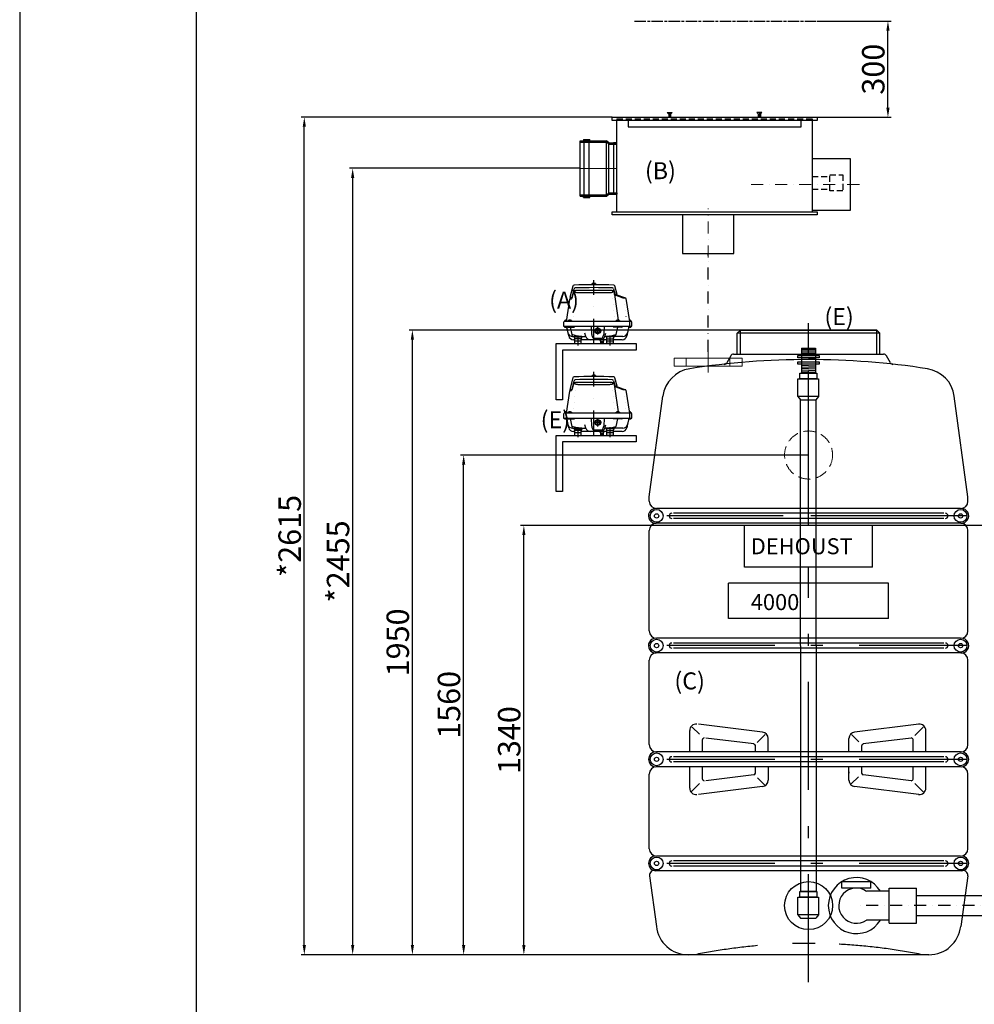
# Model space of a CAD drawing. Extents: x 49761 to 66138, y 60121 to 71701.
# Drawn here: x 49761 to 52741, y 62978 to 66052 of the extents above; entities that cross this region are included whole.
import ezdxf

# ---------------------------------------------------------------- set-up
doc = ezdxf.new("R2010")
doc.units = 0
doc.header["$LTSCALE"] = 150
doc.header["$MEASUREMENT"] = 0
doc.header["$PDMODE"] = 3
doc.header["$PDSIZE"] = 50
for name, pattern in [('AUSGEZOGEN', [0]), ('CHAIN', [0.3543, 0.2362, -0.0295, 0.0591, -0.0295]), ('DASHDOT', [1, 0.5, -0.25, 0, -0.25]), ('DOT2', [0.125, 0, -0.125]), ('HIDDEN', [0.375, 0.25, -0.125]), ('MegaCAD_LTYPE14', [2.25, 1.75, -0.5]), ('MegaCAD_LTYPE4', [4, 2.25, -0.75, 0.25, -0.75]), ('STRICHPUNKT2', [0.5, 0.25, -0.125, 0, -0.125]), ('VERDECKT2', [0.1875, 0.125, -0.0625])]:
    doc.linetypes.add(name, pattern=pattern)
for name, color, linetype in [('1', 7, 'Continuous'), ('Aeration unit', 11, 'Continuous'), ('DEH_1-KONTUR', 7, 'Continuous'), ('DEH_3-VERDECKT', 30, 'VERDECKT2'), ('DEH_Gobfilter Trident MAX II_2014_2015', 7, 'Continuous'), ('Dimension_description', 5, 'Continuous'), ('Greywater overflow to sewer', 25, 'STRICHPUNKT2'), ('PE HD 4000 D', 250, 'Continuous'), ('space requirement_service area', 251, 'CHAIN'), ('Untere Verbindungsleitung', 140, 'Continuous'), ('Untere Verbindungsleitung_Mittellinie', 140, 'STRICHPUNKT2'), ('z', 7, 'Continuous')]:
    doc.layers.add(name, color=color, linetype=linetype)
for name, color, linetype, lineweight in [('DEH_GW-Zulauf_Überlauf_Trident', 7, 'Continuous', 30), ('DEH_Mittellinie (ISO)', 4, 'Continuous', 15), ('Tank ports_components', 251, 'Continuous', 15)]:
    doc.layers.add(name, color=color, linetype=linetype, lineweight=lineweight)
doc.styles.add('Arial', font='arial.ttf')
doc.dimstyles.new('M1-10$0', dxfattribs={"dimscale": 10, "dimtxt": 3.5, "dimasz": 3, "dimexe": 1, "dimexo": 0, "dimgap": 1, "dimtad": 1, "dimdec": 0, "dimrnd": 1, "dimzin": 0, "dimdsep": 46, "dimtxsty": 'Arial', "dimcen": 1, "dimclrd": 256, "dimclre": 256, "dimclrt": 256, "dimadec": 0, "dimazin": 0, "dimtfac": 1, "dimtdec": 0, "dimtmove": 2, "dimatfit": 0, "dimfxl": 1, "dimtolj": 1, "dimtzin": 0, "dimlwd": -1, "dimarcsym": 0})

# ---------------------------------------------------------------- blocks, each defined once
blk = doc.blocks.new('Rahmen DIN A2 mit Rand QF')
at = {"layer": 'z', "color": 7}
for points in [[(5, -5), (5, 415), (-589, 415), (-589, -5)], [(0, 410), (-569, 410), (-569, 0), (0, 0)]]:
    blk.add_lwpolyline(points, close=True, dxfattribs=at)
blk = doc.blocks.new('*D63')
at = {"layer": 'Defpoints', "color": 0, "transparency": 16777216}
for p in [(50987, 65082.9), (52010.9, 65082.9), (51985.6, 63132.9)]:
    blk.add_point(p, dxfattribs=at)
at = {"layer": 'Dimension_description', "lineweight": -2, "transparency": 16777216}
for p, q in [((52010.9, 65082.9), (50977, 65082.9)), ((51985.6, 63132.9), (50977, 63132.9))]:
    blk.add_line(p, q, dxfattribs=at)
at = {"layer": 'Dimension_description', "transparency": 16777216}
blk.add_line((50987, 63162.9), (50987, 65052.9), dxfattribs=at)
for points in [[(50982, 65052.9), (50992, 65052.9), (50987, 65082.9)], [(50982, 63162.9), (50992, 63162.9), (50987, 63132.9)]]:
    blk.add_solid(points, dxfattribs=at)
at = {"layer": 'Dimension_description', "transparency": 16777216, "insert": (50941.3, 64107.9), "char_height": 35, "attachment_point": 5, "rotation": 90, "style": 'Arial'}
blk.add_mtext('\\A1;{\\H2x;1950}', dxfattribs=at)
blk = doc.blocks.new('*D64')
at = {"layer": 'Defpoints', "color": 0, "transparency": 16777216}
for p in [(51147, 64692.9), (52223.9, 64692.9), (52000.9, 63132.9)]:
    blk.add_point(p, dxfattribs=at)
at = {"layer": 'Dimension_description', "lineweight": -2, "transparency": 16777216}
for p, q in [((52223.9, 64692.9), (51137, 64692.9)), ((52000.9, 63132.9), (51137, 63132.9))]:
    blk.add_line(p, q, dxfattribs=at)
at = {"layer": 'Dimension_description', "transparency": 16777216}
blk.add_line((51147, 63162.9), (51147, 64662.9), dxfattribs=at)
for points in [[(51142, 64662.9), (51152, 64662.9), (51147, 64692.9)], [(51142, 63162.9), (51152, 63162.9), (51147, 63132.9)]]:
    blk.add_solid(points, dxfattribs=at)
at = {"layer": 'Dimension_description', "transparency": 16777216, "insert": (51101.2, 63912.9), "char_height": 35, "attachment_point": 5, "rotation": 90, "style": 'Arial'}
blk.add_mtext('\\A1;{\\H2x;1560}', dxfattribs=at)
blk = doc.blocks.new('*D65')
at = {"layer": 'Defpoints', "color": 0, "transparency": 16777216}
for p in [(50800.5, 65588.1), (51510.7, 65588.1), (51848.1, 63132.9)]:
    blk.add_point(p, dxfattribs=at)
at = {"layer": 'Dimension_description', "lineweight": -2, "transparency": 16777216}
for p, q in [((51510.7, 65588.1), (50790.5, 65588.1)), ((51848.1, 63132.9), (50790.5, 63132.9))]:
    blk.add_line(p, q, dxfattribs=at)
at = {"layer": 'Dimension_description', "transparency": 16777216}
blk.add_line((50800.5, 63162.9), (50800.5, 65558.1), dxfattribs=at)
for points in [[(50795.5, 65558.1), (50805.5, 65558.1), (50800.5, 65588.1)], [(50795.5, 63162.9), (50805.5, 63162.9), (50800.5, 63132.9)]]:
    blk.add_solid(points, dxfattribs=at)
at = {"layer": 'Dimension_description', "transparency": 16777216, "insert": (50754.8, 64360.5), "char_height": 35, "attachment_point": 5, "rotation": 90, "style": 'Arial'}
blk.add_mtext('\\A1;{\\H2x;*2455}', dxfattribs=at)
blk = doc.blocks.new('*D66')
at = {"layer": 'Defpoints', "color": 0, "transparency": 16777216}
for p in [(52250.3, 66047.4), (52471.7, 66047.4), (52250.3, 65747.4)]:
    blk.add_point(p, dxfattribs=at)
at = {"layer": 'Dimension_description', "lineweight": -2, "transparency": 16777216}
for p, q in [((52250.3, 66047.4), (52481.7, 66047.4)), ((52250.3, 65747.4), (52481.7, 65747.4))]:
    blk.add_line(p, q, dxfattribs=at)
at = {"layer": 'Dimension_description', "transparency": 16777216}
blk.add_line((52471.7, 65777.4), (52471.7, 66017.4), dxfattribs=at)
for points in [[(52466.7, 66017.4), (52476.7, 66017.4), (52471.7, 66047.4)], [(52466.7, 65777.4), (52476.7, 65777.4), (52471.7, 65747.4)]]:
    blk.add_solid(points, dxfattribs=at)
at = {"layer": 'Dimension_description', "transparency": 16777216, "insert": (52425.9, 65897.4), "char_height": 35, "attachment_point": 5, "rotation": 90, "style": 'Arial'}
blk.add_mtext('\\A1;{\\H2x;300}', dxfattribs=at)
blk = doc.blocks.new('Flügelschraube')
at = {"layer": 'DEH_1-KONTUR'}
for p, q in [((-9075.3, -3422.5), (-9060.3, -3422.5)), ((-9075.3, -3422.5), (-9070.3, -3427.5)), ((-9067.8, -3422.5), (-9067.8, -3437.5)), ((-9065.3, -3427.5), (-9060.3, -3422.5))]:
    blk.add_line(p, q, dxfattribs=at)
blk.add_lwpolyline([(-9070.8, -3437.5), (-9064.8, -3437.5), (-9064.8, -3427.5), (-9070.8, -3427.5)], close=True, dxfattribs=at)
blk = doc.blocks.new('HT-Muffe DN150')
at = {"layer": 'DEH_GW-Zulauf_Überlauf_Trident'}
h = blk.add_hatch(color=256, dxfattribs=at)
h.dxf.hatch_style = 1
h.paths.add_polyline_path([(-101.92, -86.5), (-101.92, -90.5), (-86.92, -90.5), (-86.92, -86.5)])
h.paths.add_polyline_path([(-86.92, -86.5), (-86.92, -90.5), (-84.22, -90.5), (-84.22, -86.5)])
h.paths.add_polyline_path([(-86.92, -82.4), (-86.92, -86.5), (-84.22, -86.5), (-32.75, -86.5), (-24.62, -80), (0, -80), (0, -75.9), (-24.62, -75.9), (-32.62, -82.4)])
h.paths.add_polyline_path([(-24.62, 80), (-32.75, 86.5), (-86.92, 86.5), (-86.92, 82.4), (-32.62, 82.4), (-24.62, 75.9), (0, 75.9), (0, 80)])
h.paths.add_polyline_path([(-101.92, 90.5), (-101.92, 86.5), (-86.92, 86.5), (-86.92, 90.5)])
h.paths.add_polyline_path([(-86.92, 90.5), (-86.92, 86.5), (-84.22, 86.5), (-84.22, 90.5)])
h.paths.add_polyline_path([(-104.62, 90.5), (-104.62, 86.5), (-101.92, 86.5), (-101.92, 90.5)])
h.paths.add_polyline_path([(-114.62, 86.5), (-114.62, 82.4), (-101.92, 82.4), (-101.92, 86.5), (-104.62, 86.5)])
h = blk.add_hatch(color=256, dxfattribs=at)
h.dxf.hatch_style = 1
h.paths.add_polyline_path([(-101.92, -86.5), (-101.92, -82.4), (-114.62, -82.4), (-114.62, -86.5)])
h = blk.add_hatch(color=256, dxfattribs=at)
h.dxf.hatch_style = 1
h.paths.add_polyline_path([(-101.92, -86.5), (-104.62, -86.5), (-104.62, -90.5), (-101.92, -90.5)])
for p, q in [((-114.62, -86.5), (-114.62, 86.5)), ((-114.62, 86.5), (-32.75, 86.5)), ((-114.62, 82.4), (-32.62, 82.4)), ((-104.62, 90.5), (-84.22, 90.5)), ((-104.62, 90.5), (-104.62, 86.5)), ((-101.92, -90.5), (-101.92, 90.5)), ((-86.92, -90.5), (-86.92, 90.5)), ((-84.22, 86.5), (-84.22, 90.5)), ((-24.62, 80), (-32.75, 86.5)), ((-24.62, 75.9), (-32.62, 82.4)), ((-32.62, -82.4), (-32.62, 82.4)), ((-24.62, 80), (0, 80)), ((-24.62, -75.9), (-24.62, 75.9)), ((-24.62, 75.9), (0, 75.9)), ((0, 75.9), (0, 80)), ((-114.62, -82.4), (-32.62, -82.4)), ((-114.62, -86.5), (-32.75, -86.5)), ((-104.62, -90.5), (-104.62, -86.5)), ((-104.62, -90.5), (-84.22, -90.5)), ((-84.22, -90.5), (-84.22, -86.5)), ((-32.75, -86.5), (-24.62, -80)), ((-32.62, -82.4), (-24.62, -75.9)), ((-24.62, -75.9), (0, -75.9)), ((-24.62, -80), (0, -80)), ((0, -75.9), (0, -80))]:
    blk.add_line(p, q, dxfattribs=at)
at = {"layer": 'DEH_Mittellinie (ISO)', "ltscale": 10}
blk.add_line((-114.62, 0), (0, 0), dxfattribs=at)
blk = doc.blocks.new('Trident MAX II_2014_SA')
at = {"layer": 'DEH_1-KONTUR'}
for p, q in [((-284.8, 130), (-284.8, 415)), ((325.2, 415), (325.2, 130)), ((325.2, 120), (-284.8, 120))]:
    blk.add_line(p, q, dxfattribs=at)
for points in [[(-299.8, 425), (340.2, 425), (340.2, 415), (-299.8, 415)], [(-249.8, 395), (290.2, 395), (290.2, 415), (-249.8, 415)], [(-294.8, 184.6), (-284.8, 184.6), (-284.8, 344.6), (-294.8, 344.6)], [(445.2, 135), (445.2, 295), (325.2, 295), (325.2, 135)], [(-299.8, 130), (340.2, 130), (340.2, 120), (-299.8, 120)], [(-80, 0), (80, 0), (80, 120), (-80, 120)]]:
    blk.add_lwpolyline(points, close=True, dxfattribs=at)
at = {"layer": 'DEH_3-VERDECKT'}
for p, q in [((-284.8, 420), (325.2, 420)), ((-284.8, 420), (-284.8, 415)), ((325.2, 420), (325.2, 415)), ((325.2, 240.3), (380.6, 240.3)), ((325.2, 200.3), (380.6, 200.3))]:
    blk.add_line(p, q, dxfattribs=at)
blk.add_lwpolyline([(380.6, 245.3), (420.6, 245.3), (420.6, 195.3), (380.6, 195.3)], close=True, dxfattribs=at)
at = {"layer": 'DEH_Mittellinie (ISO)', "linetype": 'STRICHPUNKT2'}
for p, q in [((472.3, 215), (132.8, 215)), ((0, -12.7), (0, 140.4))]:
    blk.add_line(p, q, dxfattribs=at)
at = {"layer": 'DEH_1-KONTUR'}
blk.add_blockref('Flügelschraube', (8948.1, 3862.5), dxfattribs=at)
at = {"layer": 'DEH_1-KONTUR', "xscale": -1}
blk.add_blockref('Flügelschraube', (-8907.6, 3862.5), dxfattribs=at)
at = {"layer": 'DEH_GW-Zulauf_Überlauf_Trident'}
blk.add_blockref('HT-Muffe DN150', (-284.8, 264.6), dxfattribs=at)
blk = doc.blocks.new('*D67')
at = {"layer": 'Defpoints', "color": 0, "transparency": 16777216}
for p in [(51335, 64472.9), (54294.3, 64472.9), (51890.6, 63132.9)]:
    blk.add_point(p, dxfattribs=at)
at = {"layer": 'Dimension_description', "lineweight": -2, "transparency": 16777216}
for p, q in [((54294.3, 64472.9), (51325, 64472.9)), ((51890.6, 63132.9), (51325, 63132.9))]:
    blk.add_line(p, q, dxfattribs=at)
at = {"layer": 'Dimension_description', "transparency": 16777216}
blk.add_line((51335, 63162.9), (51335, 64442.9), dxfattribs=at)
for points in [[(51330, 64442.9), (51340, 64442.9), (51335, 64472.9)], [(51330, 63162.9), (51340, 63162.9), (51335, 63132.9)]]:
    blk.add_solid(points, dxfattribs=at)
at = {"layer": 'Dimension_description', "transparency": 16777216, "insert": (51289.2, 63802.9), "char_height": 35, "attachment_point": 5, "rotation": 90, "style": 'Arial'}
blk.add_mtext('\\A1;{\\H2x;1340}', dxfattribs=at)
blk = doc.blocks.new('*D68')
at = {"layer": 'Defpoints', "color": 0, "transparency": 16777216}
for p in [(50649.5, 65747.4), (51610.3, 65747.4), (51848.1, 63132.9)]:
    blk.add_point(p, dxfattribs=at)
at = {"layer": 'Dimension_description', "lineweight": -2, "transparency": 16777216}
for p, q in [((51610.3, 65747.4), (50639.5, 65747.4)), ((51848.1, 63132.9), (50639.5, 63132.9))]:
    blk.add_line(p, q, dxfattribs=at)
at = {"layer": 'Dimension_description', "transparency": 16777216}
blk.add_line((50649.5, 63162.9), (50649.5, 65717.4), dxfattribs=at)
for points in [[(50644.5, 65717.4), (50654.5, 65717.4), (50649.5, 65747.4)], [(50644.5, 63162.9), (50654.5, 63162.9), (50649.5, 63132.9)]]:
    blk.add_solid(points, dxfattribs=at)
at = {"layer": 'Dimension_description', "transparency": 16777216, "insert": (50603.8, 64440.1), "char_height": 35, "attachment_point": 5, "rotation": 90, "style": 'Arial'}
blk.add_mtext('\\A1;{\\H2x;*2615}', dxfattribs=at)
blk = doc.blocks.new('PE HD 4000 D_SA_links')
at = {"layer": 'PE HD 4000 D', "linetype": 'MegaCAD_LTYPE4'}
for p, q in [((0, 1483.9), (0, 2008)), ((0, 1884.2), (0, 1965)), ((0, 1879.4), (0, 1922.4)), ((0, 1340), (0, 1492.7)), ((495, 1370), (-495, 1370)), ((370.8, 1370), (-370.8, 1370)), ((370.8, 1370), (-370.8, 1370)), ((0, -85.7), (0, 1209.7)), ((495, 965), (-495, 965)), ((495, 610), (-495, 610)), ((495, 285), (-495, 285))]:
    blk.add_line(p, q, dxfattribs=at)
at = {"layer": 'PE HD 4000 D', "linetype": 'AUSGEZOGEN'}
for p, q in [((-213, 1950), (-223, 1940)), ((-223, 1875), (-223, 1940)), ((223, 1940), (-223, 1940)), ((-213, 1950), (213, 1950)), ((213, 1950), (-213, 1950)), ((-213, 1875), (-213, 1950)), ((213, 1950), (223, 1940)), ((213, 1875), (213, 1950)), ((223, 1875), (223, 1940)), ((-234.3, 1875), (234.3, 1875)), ((-243, 1870), (-255.6, 1848.1)), ((255.7, 1848), (243, 1870)), ((-497.5, 1429.3), (-454.8, 1743.6)), ((497.5, 1429.3), (454.8, 1743.4)), ((-497.5, 1416), (-497.5, 1429.3)), ((497.5, 1416), (497.5, 1429.3)), ((474.5, 1393), (-474.5, 1393)), ((422, 1378), (-422, 1378)), ((422, 1362), (-422, 1362)), ((-497.5, 1011), (-497.5, 1324.1)), ((475.8, 1347), (-475.8, 1347)), ((-200, 1209.7), (-200, 1340)), ((200, 1340), (-200, 1340)), ((200, 1209.7), (200, 1340)), ((497.5, 1011), (497.5, 1324.1)), ((200, 1209.7), (-200, 1209.7)), ((-250, 1050), (-250, 1160)), ((250, 1160), (-250, 1160)), ((250, 1050), (250, 1160)), ((250, 1050), (-250, 1050)), ((474.5, 988), (-474.5, 988)), ((422, 973), (-422, 973)), ((422, 957), (-422, 957)), ((475.8, 942), (-475.8, 942)), ((-497.5, 656), (-497.5, 919.1)), ((497.5, 656), (497.5, 919.1)), ((-340.8, 688.1), (-363.4, 710.7)), ((-143.8, 694.8), (-343.8, 719.8)), ((343.8, 719.8), (143.8, 694.8)), ((358, 710.8), (332.2, 684.9)), ((-371.2, 633), (-371.2, 700)), ((-170.6, 657.9), (-320.6, 676.6)), ((-135.8, 687.7), (-160.7, 662.7)), ((157.1, 664.3), (134, 687.4)), ((320.6, 676.6), (170.6, 657.9)), ((366.2, 633), (366.2, 700)), ((-331.2, 633), (-331.2, 671.7)), ((-166.2, 633), (-166.2, 652.9)), ((-126.2, 633), (-126.2, 675)), ((126.2, 633), (126.2, 675)), ((166.2, 633), (166.2, 652.9)), ((326.2, 633), (326.2, 671.7)), ((474.5, 633), (-474.5, 633)), ((422, 618), (-422, 618)), ((474.5, 587), (-474.5, 587)), ((422, 602), (-422, 602)), ((-371.2, 520), (-371.2, 587)), ((-331.2, 548.3), (-331.2, 587)), ((-166.2, 567.1), (-166.2, 587)), ((-126.2, 587), (-126.2, 545)), ((126.2, 545), (126.2, 587)), ((166.2, 565.8), (166.2, 587)), ((326.2, 548.3), (326.2, 587)), ((366.2, 520), (366.2, 587)), ((-497.5, 331), (-497.5, 564)), ((-170.6, 562.1), (-320.6, 543.4)), ((126.2, 571.5), (126.2, 567.1)), ((155.5, 555.2), (133.4, 533.1)), ((320.6, 543.4), (170.6, 562.1)), ((497.5, 331), (497.5, 564)), ((-340.8, 534.6), (-365.3, 510)), ((-143.8, 525.2), (-343.8, 500.2)), ((-136.9, 529.8), (-159.1, 552)), ((343.8, 500.2), (143.8, 525.2)), ((357.8, 509), (332.2, 534.6)), ((474.5, 308), (-474.5, 308)), ((422, 293), (-422, 293)), ((422, 277), (-422, 277)), ((-497.1, 246.4), (-475.1, 88.7)), ((477, 262), (-477, 262)), ((497.1, 246.4), (475.1, 88.7)), ((375.8, 0), (-375.8, 0))]:
    blk.add_line(p, q, dxfattribs=at)
for centre, radius in [((-474.5, 1370), 20), ((474.5, 1370), 20), ((-474.5, 1370), 6.75), ((474.5, 1370), 6.75), ((-474.5, 965), 20), ((474.5, 965), 20), ((-474.5, 965), 6.75), ((474.5, 965), 6.75), ((-474.5, 610), 20), ((-474.5, 610), 6.75), ((474.5, 610), 20), ((474.5, 610), 6.75), ((-474.5, 285), 20), ((-474.5, 285), 6.75), ((474.5, 285), 20), ((474.5, 285), 6.75)]:
    blk.add_circle(centre, radius, dxfattribs=at)
for centre, radius, start, end in [((-234.3, 1865), 10, 90, 150), ((234.3, 1865), 10, 30, 90), ((-0.4, -560.4), 2418.3, 81.1592, 98.8197), ((-264.3, 1853.1), 10, 276.4089, 330), ((-264.4, 1853), 10, 276.4301, 330), ((264.4, 1853), 10, 210, 263.5699), ((-355.7, 1730.5), 100, 98.9388, 172.5), ((355.7, 1730.4), 100, 7.5, 81.0398), ((-474.5, 1416), 23, 180, 270), ((474.5, 1416), 23, 270, 0), ((-477, 1370), 23, 90, 273.1154), ((477, 1370), 23, 266.8846, 90), ((-427, 1370), 8, 90, 270), ((427, 1370), 8, 270, 90), ((-474.5, 1324.1), 23, 93.1154, 180), ((474.5, 1324.1), 23, 0, 86.8846), ((-477, 965), 23, 90, 273.1154), ((-474.5, 1011), 23, 180, 270), ((474.5, 1011), 23, 270, 0), ((477, 965), 23, 266.8846, 90), ((-427, 965), 8, 90, 270), ((427, 965), 8, 270, 90), ((-474.5, 919.1), 23, 93.1154, 180), ((474.5, 919.1), 23, 0, 86.8846), ((-351.2, 700), 20, 82.875, 180), ((346.2, 700), 20, 0, 97.125), ((-326.2, 671.7), 5, 82.875, 180), ((-146.2, 675), 20, 0, 82.875), ((146.2, 675), 20, 97.125, 180), ((321.2, 671.7), 5, 0, 97.125), ((-474.5, 656), 23, 180, 270), ((-171.2, 652.9), 5, 0, 82.875), ((171.2, 652.9), 5, 97.125, 180), ((474.5, 656), 23, 270, 0), ((-477, 610), 23, 90, 270), ((-427, 610), 8, 90, 270), ((427, 610), 8, 270, 90), ((477, 610), 23, 270, 90), ((-474.5, 564), 23, 90, 180), ((474.5, 564), 23, 0, 90), ((-171.2, 567.1), 5, 277.125, 0), ((171.2, 567.1), 5, 180, 262.875), ((-326.2, 548.3), 5, 180, 277.125), ((-146.2, 545), 20, 277.125, 0), ((146.2, 545), 20, 180, 262.875), ((321.2, 548.3), 5, 262.875, 0), ((-351.2, 520), 20, 180, 277.125), ((346.2, 520), 20, 262.875, 0), ((-477, 285), 23, 90, 270), ((-474.5, 331), 23, 180, 270), ((474.5, 331), 23, 270, 0), ((477, 285), 23, 270, 90), ((-427, 285), 8, 90, 270), ((427, 285), 8, 270, 90), ((-482, 247.7), 15.2, 70.8641, 184.8279), ((482, 247.7), 15.2, 355.1721, 109.1359), ((-375.8, 100), 100, 186.5, 270), ((375.8, 100), 100, 270, 353.5)]:
    blk.add_arc(centre, radius, start, end, dxfattribs=at)
at = {"layer": 'PE HD 4000 D', "linetype": 'MegaCAD_LTYPE14'}
for start, end in [(78.6306, 91.5844), (95.062, 101.3694)]:
    blk.add_arc((0, -1767.6), 1803, start, end, dxfattribs=at)
at = {"layer": 'PE HD 4000 D', "linetype": 'AUSGEZOGEN', "style": 'Arial'}
for s, p in [('DEHOUST', (-180.4, 1250.2)), ('4000', (-180.4, 1075.9))]:
    blk.add_text(s, height=50, dxfattribs=at).set_placement(p)
blk = doc.blocks.new('Untere Verbindungsleitung_PE 4000 DF_3_Vorderansicht_Hahn')
at = {"layer": 'Untere Verbindungsleitung'}
for p, q in [((62827.6, 16238.8), (62737.6, 16238.8)), ((62737.6, 16219.8), (62737.6, 16238.8)), ((62827.6, 16219.8), (62827.6, 16238.8)), ((63862.6, 16238.8), (63772.6, 16238.8)), ((63772.6, 16219.8), (63772.6, 16238.8)), ((63862.6, 16219.8), (63862.6, 16238.8)), ((64897.6, 16238.8), (64807.6, 16238.8)), ((64807.6, 16219.8), (64807.6, 16238.8)), ((64897.6, 16219.8), (64897.6, 16238.8)), ((65092.1, 16238.8), (65092.1, 16219.8)), ((65092.1, 16238.8), (65112.1, 16238.8)), ((65112.1, 16238.8), (65112.1, 16219.8)), ((62827.6, 16219.8), (62737.6, 16219.8)), ((62885, 16209.8), (62815.2, 16209.8)), ((62885, 16109.8), (62885, 16219.8)), ((62885, 16219.8), (62970, 16219.8)), ((62885, 16119.8), (62885, 16209.8)), ((62970, 16109.8), (62970, 16219.8)), ((63652.6, 16219.8), (63742.6, 16219.8)), ((63652.6, 16109.8), (63652.6, 16219.8)), ((63742.6, 16109.8), (63742.6, 16219.8)), ((63742.6, 16209.8), (63892.6, 16209.8)), ((63862.6, 16219.8), (63772.6, 16219.8)), ((63892.6, 16219.8), (63982.6, 16219.8)), ((63892.6, 16109.8), (63892.6, 16219.8)), ((63982.6, 16109.8), (63982.6, 16219.8)), ((64687.6, 16219.8), (64777.6, 16219.8)), ((64687.6, 16109.8), (64687.6, 16219.8)), ((64777.6, 16109.8), (64777.6, 16219.8)), ((64777.6, 16209.8), (64927.6, 16209.8)), ((64897.6, 16219.8), (64807.6, 16219.8)), ((64927.6, 16219.8), (65017.6, 16219.8)), ((64927.6, 16109.8), (64927.6, 16219.8)), ((65017.6, 16109.8), (65017.6, 16219.8)), ((65029.6, 16209.7), (65029.6, 16119.7)), ((65174.6, 16119.7), (65029.6, 16209.7)), ((65029.6, 16119.7), (65174.6, 16209.7)), ((65092.1, 16219.8), (65112.1, 16219.8)), ((65097.1, 16219.8), (65097.1, 16167.8)), ((65107.1, 16219.8), (65107.1, 16167.8)), ((65174.6, 16209.7), (65174.6, 16119.7)), ((62970, 16196.3), (63652.6, 16196.3)), ((63982.6, 16196.3), (64687.6, 16196.3)), ((65017.6, 16196.2), (65029.6, 16196.2)), ((65174.6, 16196.2), (65202.6, 16196.2)), ((65202.6, 16196.2), (65202.6, 16133.2)), ((62885, 16119.8), (62814.2, 16119.8)), ((62885, 16109.8), (62970, 16109.8)), ((63652.6, 16133.3), (62970, 16133.3)), ((63652.6, 16109.8), (63742.6, 16109.8)), ((63742.6, 16119.8), (63892.6, 16119.8)), ((63892.6, 16109.8), (63982.6, 16109.8)), ((64687.6, 16133.3), (63982.6, 16133.3)), ((64687.6, 16109.8), (64777.6, 16109.8)), ((64777.6, 16119.8), (64927.6, 16119.8)), ((64927.6, 16109.8), (65017.6, 16109.8)), ((65017.6, 16133.2), (65029.6, 16133.2)), ((65174.6, 16133.2), (65202.6, 16133.2))]:
    blk.add_line(p, q, dxfattribs=at)
for centre, radius, start, end in [((62782.6, 16164.8), 87.5, 30.95, 329.0505), ((63817.6, 16164.8), 87.5, 30.9639, 149.0361), ((64852.6, 16164.8), 87.5, 30.9639, 149.0361), ((62782.6, 16164.8), 55, 54.1075, 305.0974), ((63817.6, 16164.8), 55, 54.9038, 125.0962), ((64852.6, 16164.8), 55, 54.9038, 125.0962), ((63817.6, 16164.8), 87.5, 210.9636, 329.0364), ((63817.6, 16164.8), 55, 234.9026, 305.0974), ((64852.6, 16164.8), 87.5, 210.9636, 329.0364), ((64852.6, 16164.8), 55, 234.9026, 305.0974)]:
    blk.add_arc(centre, radius, start, end, dxfattribs=at)
at = {"layer": 'Untere Verbindungsleitung_Mittellinie'}
blk.add_line((65329.1, 16164.8), (62782.6, 16164.8), dxfattribs=at)

msp = doc.modelspace()

# ---------------------------------------------------------------- linework, layer by layer
at = {"layer": '1', "linetype": 'Continuous'}
msp.add_lwpolyline([(51458.6, 65106.9), (51458.6, 65094.9), (51672.6, 65094.9), (51672.6, 65106.9)], dxfattribs=at)
msp.add_arc((51461.6, 65106.9), 3, 90, 180, dxfattribs=at)
at = {"layer": 'Aeration unit', "linetype": 'Continuous'}
for p, q in [((51558.4, 65228), (51548.8, 65228)), ((51489.9, 65201.9), (51486, 65185.5)), ((51617.6, 65193.6), (51629.2, 65114)), ((51619.1, 65194.4), (51619.6, 65194.4)), ((51622, 65194.4), (51652.5, 65183.3)), ((51477.3, 65178.2), (51466.6, 65109.9)), ((51484.5, 65184.4), (51478.1, 65179.5)), ((51653.8, 65181.7), (51664.6, 65109.9)), ((51669.6, 65109.9), (51461.6, 65109.9)), ((51466.9, 65113), (51462.8, 65113)), ((51483.4, 65113), (51473.8, 65113)), ((51633.4, 65113), (51623.8, 65113)), ((51668.4, 65113), (51664.2, 65113)), ((51666.3, 65094.9), (51666.3, 65106.9)), ((51461.6, 65094.9), (51461.6, 65093.9)), ((51463.6, 65091.9), (51468.7, 65091.9)), ((51468, 65094.9), (51472.7, 65074.6)), ((51474.9, 65064.6), (51468, 65094.9)), ((51472.6, 65094.9), (51472.6, 65093.9)), ((51474.6, 65091.9), (51492.7, 65091.9)), ((51479.4, 65091.9), (51484.6, 65068.6)), ((51528, 65062.9), (51525.1, 65073.6)), ((51547, 65069.4), (51545.8, 65094.9)), ((51585.4, 65094.9), (51584.2, 65069.4)), ((51588.2, 65062.9), (51591.1, 65073.6)), ((51640.8, 65091.9), (51614.2, 65091.9)), ((51627.8, 65091.9), (51622.6, 65068.6)), ((51659.9, 65080.7), (51656.2, 65064.6)), ((51663.2, 65094.9), (51658.5, 65074.6)), ((51662.5, 65091.9), (51667.6, 65091.9)), ((51669.6, 65093.9), (51669.6, 65094.9)), ((51435.5, 64865.2), (51435.5, 65040.7)), ((51435.5, 65040.7), (51685.5, 65040.7)), ((51487.3, 65062.9), (51528, 65062.9)), ((51493.6, 65052.9), (51489.6, 65052.9)), ((51491.6, 65061.4), (51493.6, 65055.9)), ((51493.6, 65049.7), (51513.6, 65049.7)), ((51513.6, 65048.7), (51493.6, 65048.7)), ((51515.6, 65061.4), (51513.6, 65055.9)), ((51593.6, 65052.9), (51513.6, 65052.9)), ((51582.3, 65046.7), (51574.8, 65046.7)), ((51643.9, 65062.9), (51588.2, 65062.9)), ((51591.6, 65061.4), (51593.6, 65055.9)), ((51593.6, 65049.7), (51613.6, 65049.7)), ((51613.6, 65048.7), (51593.6, 65048.7)), ((51615.6, 65061.4), (51613.6, 65055.9)), ((51641.6, 65052.9), (51613.6, 65052.9)), ((51685.5, 65040.7), (51685.5, 65020.7)), ((51685.5, 65020.7), (51455.5, 65020.7)), ((51455.5, 65020.7), (51455.5, 64865.2)), ((51489.9, 64915.4), (51486, 64899)), ((51558.4, 64941.5), (51548.8, 64941.5)), ((51477.3, 64891.7), (51466.6, 64823.4)), ((51484.5, 64897.9), (51478.1, 64893)), ((51617.6, 64907.1), (51629.2, 64827.5)), ((51619.1, 64907.9), (51619.6, 64907.9)), ((51622, 64907.9), (51652.5, 64896.8)), ((51653.8, 64895.2), (51664.6, 64823.4)), ((51455.5, 64865.2), (51435.5, 64865.2)), ((51669.6, 64823.4), (51461.6, 64823.4)), ((51466.9, 64826.5), (51462.8, 64826.5)), ((51483.4, 64826.5), (51473.8, 64826.5)), ((51633.4, 64826.5), (51623.8, 64826.5)), ((51668.4, 64826.5), (51664.2, 64826.5)), ((51461.6, 64808.4), (51461.6, 64807.4)), ((51463.6, 64805.4), (51468.7, 64805.4)), ((51468, 64808.4), (51472.7, 64788.1)), ((51474.9, 64778.1), (51468, 64808.4)), ((51472.6, 64808.4), (51472.6, 64807.4)), ((51474.6, 64805.4), (51492.7, 64805.4)), ((51479.4, 64805.4), (51484.6, 64782.1)), ((51547, 64782.9), (51545.8, 64808.4)), ((51585.4, 64808.4), (51584.2, 64782.9)), ((51640.8, 64805.4), (51614.2, 64805.4)), ((51627.8, 64805.4), (51622.6, 64782.1)), ((51659.9, 64794.2), (51656.2, 64778.1)), ((51663.2, 64808.4), (51658.5, 64788.1)), ((51662.5, 64805.4), (51667.6, 64805.4)), ((51666.3, 64808.4), (51666.3, 64820.4)), ((51669.6, 64807.4), (51669.6, 64808.4)), ((51487.3, 64776.4), (51528, 64776.4)), ((51493.6, 64766.4), (51489.6, 64766.4)), ((51491.6, 64774.9), (51493.6, 64769.4)), ((51493.6, 64763.2), (51513.6, 64763.2)), ((51513.6, 64762.2), (51493.6, 64762.2)), ((51515.6, 64774.9), (51513.6, 64769.4)), ((51593.6, 64766.4), (51513.6, 64766.4)), ((51528, 64776.4), (51525.1, 64787.1)), ((51588.2, 64776.4), (51591.1, 64787.1)), ((51643.9, 64776.4), (51588.2, 64776.4)), ((51591.6, 64774.9), (51593.6, 64769.4)), ((51593.6, 64763.2), (51613.6, 64763.2)), ((51613.6, 64762.2), (51593.6, 64762.2)), ((51615.6, 64774.9), (51613.6, 64769.4)), ((51641.6, 64766.4), (51613.6, 64766.4)), ((51435.5, 64578.7), (51435.5, 64754.2)), ((51435.5, 64754.2), (51685.5, 64754.2)), ((51685.5, 64734.2), (51455.5, 64734.2)), ((51455.5, 64734.2), (51455.5, 64578.7)), ((51582.3, 64760.2), (51574.8, 64760.2)), ((51685.5, 64754.2), (51685.5, 64734.2)), ((51455.5, 64578.7), (51435.5, 64578.7))]:
    msp.add_line(p, q, dxfattribs=at)
at = {"layer": 'Aeration unit', "linetype": 'DASHDOT'}
for p, q in [((51553.6, 65042.9), (51553.6, 65239)), ((51577.6, 65080.9), (51553.6, 65080.9)), ((51565.6, 65068.9), (51565.6, 65092.9)), ((51503.6, 65065.9), (51503.6, 65034.9)), ((51603.6, 65065.9), (51603.6, 65034.9)), ((51553.6, 64756.4), (51553.6, 64952.5)), ((51577.6, 64794.4), (51553.6, 64794.4)), ((51565.6, 64782.4), (51565.6, 64806.4)), ((51503.6, 64779.4), (51503.6, 64748.4)), ((51603.6, 64779.4), (51603.6, 64748.4))]:
    msp.add_line(p, q, dxfattribs=at)
at = {"layer": 'Aeration unit', "linetype": 'DOT2'}
for p, q in [((51497.6, 65198.9), (51488.7, 65111.9)), ((51609.6, 65198.9), (51618.5, 65111.9)), ((51645.8, 65181.8), (51655.7, 65111.9)), ((51469.9, 65094.9), (51469.9, 65106.9)), ((51497.6, 64912.4), (51488.7, 64825.4)), ((51609.6, 64912.4), (51618.5, 64825.4)), ((51645.8, 64895.3), (51655.7, 64825.4)), ((51469.9, 64808.4), (51469.9, 64820.4))]:
    msp.add_line(p, q, dxfattribs=at)
at = {"layer": 'Aeration unit'}
for p, q in [((52201.4, 65026), (52223.9, 65026)), ((52201.4, 65026), (52201.4, 64948)), ((52201.4, 65023.5), (52245.9, 65022)), ((52201.4, 65019.5), (52245.9, 65018)), ((52201.4, 65015), (52245.9, 65013.5)), ((52201.4, 65011), (52245.9, 65009.5)), ((52201.4, 65007), (52245.9, 65005.5)), ((52223.9, 65026), (52245.9, 65026)), ((52245.9, 65026), (52245.9, 64948)), ((52201.4, 64997), (52245.9, 64995.5)), ((52201.4, 64973), (52245.9, 64971.5)), ((52201.4, 64968.5), (52245.9, 64967)), ((52201.4, 64963.5), (52245.9, 64962)), ((52201.4, 64958.5), (52245.9, 64957)), ((52201.4, 64953.5), (52245.9, 64952)), ((52223.4, 64948), (52201.4, 64948)), ((52245.9, 64948), (52223.4, 64948)), ((52190.4, 64875.3), (52198.4, 64865.3)), ((52198.4, 64865.3), (52246.9, 64865.3)), ((52254.9, 64875.3), (52246.9, 64865.3)), ((52190.4, 63257.6), (52198.4, 63247.6)), ((52254.9, 63257.6), (52246.9, 63247.6)), ((52198.4, 63247.6), (52246.9, 63247.6))]:
    msp.add_line(p, q, dxfattribs=at)
at = {"layer": 'Aeration unit', "linetype": 'Continuous'}
for points in [[(51560.6, 65224.4), (51559.6, 65225.4), (51547.6, 65225.4), (51546.6, 65224.4)], [(51558.6, 65228), (51558.7, 65225.9), (51548.4, 65225.9), (51548.6, 65228)], [(51487.8, 65220.4), (51478.6, 65184.4), (51485.6, 65184.4), (51491.9, 65211.3)], [(51615, 65203.5), (51611.9, 65200.8), (51610.9, 65200.2), (51609.3, 65199.7), (51607.2, 65199.2), (51604.8, 65199), (51602.2, 65198.9), (51505, 65198.9), (51502.4, 65199), (51500, 65199.2), (51497.9, 65199.7), (51496.3, 65200.2), (51495.3, 65200.8), (51492.2, 65203.5)], [(51613.5, 65204.9), (51611, 65205), (51610.6, 65206.1), (51496.6, 65206.1), (51496.2, 65205), (51493.6, 65204.9)], [(51615.3, 65211.4), (51619.6, 65194.4), (51626.6, 65194.4), (51619.4, 65220.5)], [(51620.5, 65192.6), (51619.5, 65193), (51617.3, 65201.9)], [(51652.6, 65182.9), (51645.5, 65182.9), (51618.3, 65192.8), (51617.6, 65193.6)], [(51486, 65185.5), (51484.9, 65182.6), (51483.5, 65180.3), (51482.6, 65179.9), (51479.3, 65179.9)], [(51461.6, 65109.9), (51461.6, 65110.9), (51466.5, 65110.9)], [(51466.5, 65110.9), (51462.4, 65110.9), (51462.6, 65113)], [(51484.6, 65109.9), (51484.6, 65110.9), (51472.6, 65110.9), (51472.6, 65109.9)], [(51483.6, 65113), (51483.7, 65110.9), (51473.4, 65110.9), (51473.6, 65113)], [(51622.6, 65109.9), (51622.6, 65110.9), (51634.6, 65110.9), (51634.6, 65109.9)], [(51633.6, 65113), (51633.7, 65110.9), (51623.4, 65110.9), (51623.6, 65113)], [(51668.6, 65113), (51668.7, 65110.9), (51664.6, 65110.9)], [(51669.6, 65109.9), (51669.6, 65110.9), (51664.6, 65110.9)], [(51489.6, 65062.9), (51505.9, 65062.9), (51484.6, 65068.6), (51484.6, 65067.9)], [(51617.6, 65062.9), (51601.2, 65062.9), (51622.6, 65068.6), (51622.6, 65067.9)], [(51513.6, 65049.7), (51513.6, 65055.9), (51493.6, 65055.9), (51493.6, 65049.7)], [(51493.6, 65048.7), (51493.6, 65040.7), (51513.6, 65040.7), (51513.6, 65048.7)], [(51580.3, 65058.3), (51579.3, 65057.1), (51551.9, 65057.1), (51550.9, 65058.3)], [(51593.6, 65049.7), (51593.6, 65055.9), (51613.6, 65055.9), (51613.6, 65049.7)], [(51613.6, 65048.7), (51613.6, 65040.7), (51593.6, 65040.7), (51593.6, 65048.7)], [(51487.8, 64933.9), (51478.6, 64897.9), (51485.6, 64897.9), (51491.9, 64924.8)], [(51615, 64917), (51611.9, 64914.3), (51610.9, 64913.7), (51609.3, 64913.2), (51607.2, 64912.7), (51604.8, 64912.5), (51602.2, 64912.4), (51505, 64912.4), (51502.4, 64912.5), (51500, 64912.7), (51497.9, 64913.2), (51496.3, 64913.7), (51495.3, 64914.3), (51492.2, 64917)], [(51613.5, 64918.4), (51611, 64918.5), (51610.6, 64919.6), (51496.6, 64919.6), (51496.2, 64918.5), (51493.6, 64918.4)], [(51560.6, 64937.9), (51559.6, 64938.9), (51547.6, 64938.9), (51546.6, 64937.9)], [(51558.6, 64941.5), (51558.7, 64939.4), (51548.4, 64939.4), (51548.6, 64941.5)], [(51615.3, 64924.9), (51619.6, 64907.9), (51626.6, 64907.9), (51619.4, 64934)], [(51620.5, 64906.1), (51619.5, 64906.5), (51617.3, 64915.4)], [(51486, 64899), (51484.9, 64896.1), (51483.5, 64893.8), (51482.6, 64893.4), (51479.3, 64893.4)], [(51652.6, 64896.4), (51645.5, 64896.4), (51618.3, 64906.3), (51617.6, 64907.1)], [(51461.6, 64823.4), (51461.6, 64824.4), (51466.5, 64824.4)], [(51466.5, 64824.4), (51462.4, 64824.4), (51462.6, 64826.5)], [(51484.6, 64823.4), (51484.6, 64824.4), (51472.6, 64824.4), (51472.6, 64823.4)], [(51483.6, 64826.5), (51483.7, 64824.4), (51473.4, 64824.4), (51473.6, 64826.5)], [(51622.6, 64823.4), (51622.6, 64824.4), (51634.6, 64824.4), (51634.6, 64823.4)], [(51633.6, 64826.5), (51633.7, 64824.4), (51623.4, 64824.4), (51623.6, 64826.5)], [(51668.6, 64826.5), (51668.7, 64824.4), (51664.6, 64824.4)], [(51669.6, 64823.4), (51669.6, 64824.4), (51664.6, 64824.4)], [(51458.6, 64820.4), (51458.6, 64808.4), (51672.6, 64808.4), (51672.6, 64820.4)], [(51489.6, 64776.4), (51505.9, 64776.4), (51484.6, 64782.1), (51484.6, 64781.4)], [(51513.6, 64763.2), (51513.6, 64769.4), (51493.6, 64769.4), (51493.6, 64763.2)], [(51493.6, 64762.2), (51493.6, 64754.2), (51513.6, 64754.2), (51513.6, 64762.2)], [(51580.3, 64771.8), (51579.3, 64770.6), (51551.9, 64770.6), (51550.9, 64771.8)], [(51593.6, 64763.2), (51593.6, 64769.4), (51613.6, 64769.4), (51613.6, 64763.2)], [(51613.6, 64762.2), (51613.6, 64754.2), (51593.6, 64754.2), (51593.6, 64762.2)], [(51617.6, 64776.4), (51601.2, 64776.4), (51622.6, 64782.1), (51622.6, 64781.4)]]:
    msp.add_lwpolyline(points, dxfattribs=at)
for points in [[(51548.6, 65225.4), (51548.6, 65225.9), (51558.6, 65225.9), (51558.6, 65225.4)], [(51515.6, 65062.9), (51491.6, 65062.9), (51491.6, 65061.4), (51515.6, 65061.4)], [(51584.6, 65052.9), (51582.3, 65046.7), (51582.3, 65041.9), (51574.8, 65041.9), (51574.8, 65046.7), (51572.6, 65052.9)], [(51591.6, 65062.9), (51615.6, 65062.9), (51615.6, 65061.4), (51591.6, 65061.4)], [(51548.6, 64938.9), (51548.6, 64939.4), (51558.6, 64939.4), (51558.6, 64938.9)], [(51515.6, 64776.4), (51491.6, 64776.4), (51491.6, 64774.9), (51515.6, 64774.9)], [(51584.6, 64766.4), (51582.3, 64760.2), (51582.3, 64755.4), (51574.8, 64755.4), (51574.8, 64760.2), (51572.6, 64766.4)], [(51591.6, 64776.4), (51615.6, 64776.4), (51615.6, 64774.9), (51591.6, 64774.9)]]:
    msp.add_lwpolyline(points, close=True, dxfattribs=at)
at = {"layer": 'Aeration unit'}
for points in [[(52189.9, 65004), (52256.9, 65004), (52256.9, 64996.5), (52189.9, 64996.5)], [(52189.9, 64983.5), (52256.9, 64983.5), (52256.9, 64976), (52189.9, 64976)], [(52196.4, 64948), (52249.8, 64948), (52249.8, 64930.3), (52196.4, 64930.3)], [(52190.4, 64930.3), (52254.9, 64930.3), (52254.9, 64875.3), (52190.4, 64875.3)], [(52198.4, 64865.3), (52246.9, 64865.3), (52248.1, 63330.3), (52199.6, 63330.3)], [(52196.4, 63330.3), (52249.8, 63330.3), (52249.8, 63312.6), (52196.4, 63312.6)], [(52190.4, 63312.6), (52254.9, 63312.6), (52254.9, 63257.6), (52190.4, 63257.6)]]:
    msp.add_lwpolyline(points, close=True, dxfattribs=at)
at = {"layer": 'Aeration unit', "linetype": 'Continuous'}
for centre, radius in [((51565.6, 65080.9), 9), ((51565.6, 65080.9), 6.5), ((51565.6, 64794.4), 9), ((51565.6, 64794.4), 6.5)]:
    msp.add_circle(centre, radius, dxfattribs=at)
at = {"layer": 'Aeration unit'}
msp.add_circle((52223.9, 63286.2), 75, dxfattribs=at)
at = {"layer": 'Aeration unit', "linetype": 'Continuous'}
for centre, radius, start, end in [((51491.7, 65219.4), 4, 91.7763, 165.5985), ((51553.6, 63224.4), 2000, 88.222, 91.7764), ((51553.6, 65216.2), 12.8, 67.2305, 112.7695), ((51615.5, 65219.4), 4, 15.4508, 88.222), ((51493.8, 65200.9), 4, 91.7248, 166.5591), ((51495.8, 65210.4), 4, 91.6596, 166.8379), ((51553.6, 63215.3), 2000, 88.339, 91.6596), ((51611.4, 65210.4), 4, 14.0809, 88.339), ((51613.4, 65200.9), 4, 13.5984, 88.2752), ((51479.3, 65177.9), 2, 90, 171.0694), ((51651.8, 65181.4), 2, 8.5691, 70), ((51467.6, 65101.2), 12.8, 92.3727, 112.7695), ((51478.6, 65101.2), 12.8, 67.2305, 112.7695), ((51628.6, 65101.2), 12.8, 67.2305, 112.7695), ((51663.3, 65106.9), 3, 359.9341, 90), ((51663.6, 65101.2), 12.8, 67.2305, 87.6276), ((51669.6, 65106.9), 3, 0, 90), ((51463.6, 65093.9), 2, 180, 270), ((51474.6, 65093.9), 2, 180, 270), ((51487.3, 65077.9), 15, 192.841, 270), ((51566.9, 65070.3), 20, 182.6215, 216.7425), ((51564.2, 65070.3), 20, 323.2575, 357.3785), ((51640.8, 65092.9), 1, 270.383, 352.7276), ((51443.4, 65118.1), 200, 352.7276, 353.3414), ((51643.9, 65077.9), 15, 270, 347.159), ((51667.6, 65093.9), 2, 270, 0), ((51489.6, 65067.9), 15, 192.841, 270), ((51489.6, 65067.9), 5, 180, 270), ((51493.6, 65049.2), 0.5, 90, 270), ((51513.6, 65049.2), 0.5, 270, 90), ((51542.1, 65067.9), 15, 199.4712, 270), ((51574.1, 65067.9), 15, 270, 340.5288), ((51593.6, 65049.2), 0.5, 90, 270), ((51613.6, 65049.2), 0.5, 270, 90), ((51617.6, 65067.9), 5, 270, 0), ((51641.6, 65067.9), 15, 270, 347.159), ((51491.7, 64932.9), 4, 91.7763, 165.5985), ((51493.8, 64914.4), 4, 91.7248, 166.5591), ((51553.6, 62937.9), 2000, 88.222, 91.7764), ((51495.8, 64923.9), 4, 91.6596, 166.8379), ((51553.6, 62928.8), 2000, 88.339, 91.6596), ((51553.6, 64929.7), 12.8, 67.2305, 112.7695), ((51611.4, 64923.9), 4, 14.0809, 88.339), ((51613.4, 64914.4), 4, 13.5984, 88.2752), ((51615.5, 64932.9), 4, 15.4508, 88.222), ((51479.3, 64891.4), 2, 90, 171.0694), ((51651.8, 64894.9), 2, 8.5691, 70), ((51461.6, 64820.4), 3, 90, 180), ((51467.6, 64814.7), 12.8, 92.3727, 112.7695), ((51478.6, 64814.7), 12.8, 67.2305, 112.7695), ((51628.6, 64814.7), 12.8, 67.2305, 112.7695), ((51663.3, 64820.4), 3, 359.9341, 90), ((51663.6, 64814.7), 12.8, 67.2305, 87.6276), ((51669.6, 64820.4), 3, 0, 90), ((51463.6, 64807.4), 2, 180, 270), ((51474.6, 64807.4), 2, 180, 270), ((51640.8, 64806.4), 1, 270.383, 352.7276), ((51443.4, 64831.6), 200, 352.7276, 353.3414), ((51667.6, 64807.4), 2, 270, 0), ((51487.3, 64791.4), 15, 192.841, 270), ((51489.6, 64781.4), 15, 192.841, 270), ((51489.6, 64781.4), 5, 180, 270), ((51493.6, 64762.7), 0.5, 90, 270), ((51513.6, 64762.7), 0.5, 270, 90), ((51542.1, 64781.4), 15, 199.4712, 270), ((51566.9, 64783.8), 20, 182.6215, 216.7425), ((51574.1, 64781.4), 15, 270, 340.5288), ((51564.2, 64783.8), 20, 323.2575, 357.3785), ((51593.6, 64762.7), 0.5, 90, 270), ((51613.6, 64762.7), 0.5, 270, 90), ((51617.6, 64781.4), 5, 270, 0), ((51641.6, 64781.4), 15, 270, 347.159), ((51643.9, 64791.4), 15, 270, 347.159)]:
    msp.add_arc(centre, radius, start, end, dxfattribs=at)
at = {"layer": 'Aeration unit', "linetype": 'DOT2'}
for centre in [(51472.9, 65106.9), (51472.9, 64820.4)]:
    msp.add_arc(centre, 3, 90, 180, dxfattribs=at)
at = {"layer": 'Greywater overflow to sewer'}
msp.add_line((51910.1, 65015.4), (51910.1, 65322.4), dxfattribs=at)
at = {"layer": 'space requirement_service area'}
msp.add_line((51680.8, 66047.4), (52250.3, 66047.4), dxfattribs=at)
at = {"layer": 'Tank ports_components'}
for p, q in [((51910.1, 64950.4), (51910.1, 65015.4)), ((51804.1, 64970.4), (51804.1, 64995.4)), ((51804.1, 64995.4), (52016.1, 64995.4)), ((51842.1, 64970.4), (51842.1, 64995.4)), ((51978.1, 64970.4), (51978.1, 64995.4)), ((52016.1, 64995.4), (52016.1, 64970.4)), ((52016.1, 64970.4), (51804.1, 64970.4))]:
    msp.add_line(p, q, dxfattribs=at)
at = {"layer": 'Tank ports_components', "linetype": 'HIDDEN'}
msp.add_circle((52223.9, 64692.9), 75, dxfattribs=at)

# ---------------------------------------------------------------- block references
at = {"xscale": 27.57004747275545, "yscale": 27.57004747275545, "zscale": 27.57004747275545}
msp.add_blockref('Rahmen DIN A2 mit Rand QF', (65999.6, 60259.3), dxfattribs=at)
at = {"layer": 'DEH_Gobfilter Trident MAX II_2014_2015'}
msp.add_blockref('Trident MAX II_2014_SA', (51910.1, 65322.4), dxfattribs=at)
at = {"layer": 'PE HD 4000 D'}
msp.add_blockref('PE HD 4000 D_SA_links', (52223.9, 63132.9), dxfattribs=at)
at = {"layer": 'Untere Verbindungsleitung'}
msp.add_blockref('Untere Verbindungsleitung_PE 4000 DF_3_Vorderansicht_Hahn', (-10409.6, 47121.4), dxfattribs=at)

# ---------------------------------------------------------------- texts
at = {"layer": 'Dimension_description', "char_height": 53.1, "attachment_point": 7, "style": 'Arial'}
for s, insert in [('\\A1;\\pxqc;(B)', (51712.6, 65553.9)), ('\\A1;\\pxqc;(A)', (51413.5, 65150.2)), ('\\A1;\\pxqc;(E)', (52272.9, 65098.4)), ('\\A1;\\pxqc;(E)', (51387, 64776.2)), ('\\A1;\\pxqc;(C)', (51804.5, 63961.2))]:
    msp.add_mtext(s, dxfattribs=dict(at, insert=insert))

# ---------------------------------------------------------------- dimensions: what is measured, and where the dimension line sits
at = {"layer": 'Dimension_description'}
for base, p1, p2, text, picture, middle in [((52471.7, 66047.4), (52250.3, 65747.4), (52250.3, 66047.4), '{\\H2x;<>}', '*D66', (52425.9, 65897.4)), ((50649.5, 65747.4284), (51848.0879, 63132.8697), (51610.3264, 65747.4284), '{\\H2x;*<>}', '*D68', (50603.7599, 64440.149)), ((50800.5, 65588.1), (51848.1, 63132.9), (51510.7, 65588.1), '{\\H2x;*<>}', '*D65', (50754.8, 64360.5)), ((50987, 65082.9), (51985.6, 63132.9), (52010.9, 65082.9), '{\\H2x;<>}', '*D63', (50941.3, 64107.9)), ((51147, 64692.9), (52000.9, 63132.9), (52223.9, 64692.9), '{\\H2x;<>}', '*D64', (51101.2, 63912.9)), ((51335, 64472.9), (51890.6, 63132.9), (54294.3, 64472.9), '{\\H2x;<>}', '*D67', (51289.2, 63802.9))]:
    dim = msp.add_linear_dim(base=base, p1=p1, p2=p2, angle=270, text=text, dimstyle='M1-10$0', dxfattribs=at)
    dim.commit()
    dim.dimension.update_dxf_attribs({"geometry": picture, "text_midpoint": middle})

doc.saveas('drawing.dxf')
